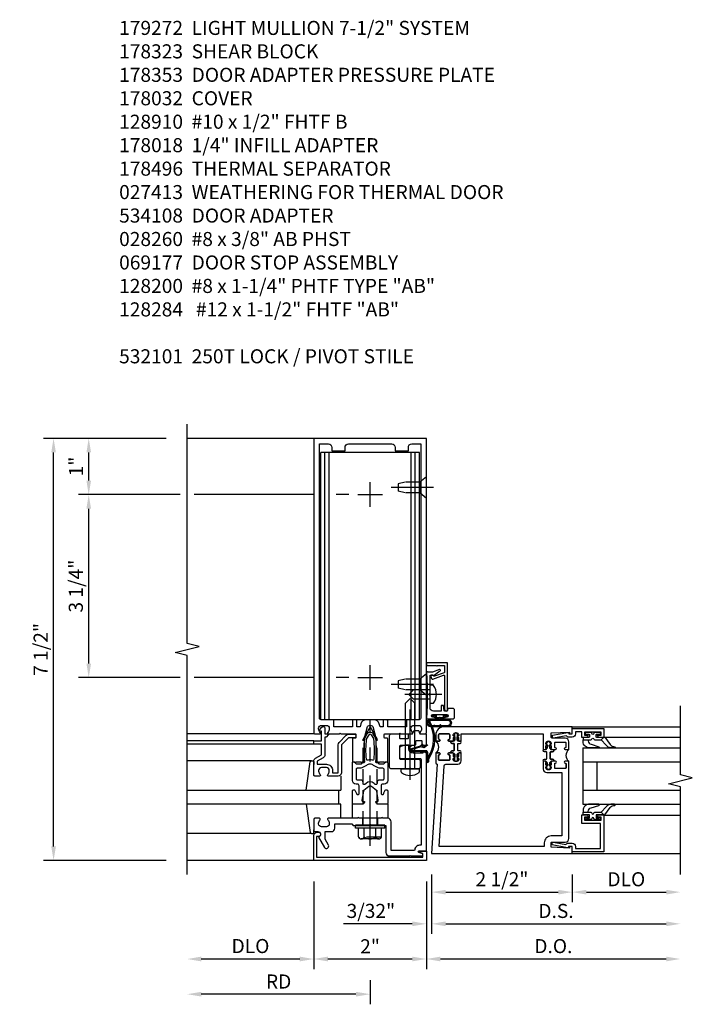
# Model space of a CAD drawing. Units: inches. Extents: x 0 to 184, y 0 to 118.
# Drawn here: x 92 to 104, y 22 to 40 of the extents above; entities that cross this region are included whole.
import ezdxf

# ---------------------------------------------------------------- set-up
doc = ezdxf.new("R2010")
doc.units = ezdxf.units.IN
doc.header["$MEASUREMENT"] = 0
doc.linetypes.add('CENTER', pattern=[2, 1.25, -0.25, 0.25, -0.25])
doc.linetypes.add('HIDDEN', pattern=[0.375, 0.25, -0.125])
doc.layers.get('0').update_dxf_attribs({"color": 4})
for name, color, linetype in [('CENTER', 1, 'CENTER'), ('DIME', 2, 'Continuous'), ('HIDDEN', 3, 'HIDDEN'), ('PARTSLIST', 3, 'Continuous')]:
    doc.layers.add(name, color=color, linetype=linetype)
doc.styles.get("Standard").update_dxf_attribs({"font": 'arial.ttf'})
doc.dimstyles.new('EXT_ON-OFF', dxfattribs={"dimscale": 2, "dimtxt": 0.125, "dimasz": 0.125, "dimexe": 0.09, "dimexo": 0.1875, "dimgap": 0.05, "dimtad": 3, "dimdec": 5, "dimzin": 3, "dimdsep": 46, "dimlunit": 5, "dimtxsty": 'Standard', "dimcen": 0, "dimse2": 1, "dimazin": 0, "dimtfac": 1, "dimtdec": 5, "dimtofl": 0, "dimtmove": 0, "dimatfit": 0, "dimfxl": 1, "dimfrac": 2, "dimtolj": 1, "dimtzin": 3, "dimarcsym": 0})
doc.dimstyles.new('EXT_ON-ON', dxfattribs={"dimscale": 2, "dimtxt": 0.125, "dimasz": 0.125, "dimexe": 0.09, "dimexo": 0.1875, "dimgap": 0.05, "dimtad": 3, "dimdec": 5, "dimzin": 3, "dimdsep": 46, "dimlunit": 5, "dimtxsty": 'Standard', "dimcen": 0, "dimazin": 0, "dimtfac": 1, "dimtdec": 5, "dimtofl": 0, "dimtmove": 0, "dimatfit": 0, "dimfxl": 1, "dimfrac": 2, "dimtolj": 1, "dimtzin": 3, "dimarcsym": 0})

# ---------------------------------------------------------------- blocks, each defined once
blk = doc.blocks.new('*D30')
at = {"layer": 'DIME', "color": 0, "lineweight": -2, "transparency": 16777216}
for p, q in [((0.094, -0.25), (0.094, -0.743)), ((2.594, -0.25), (2.594, -0.743)), ((0.344, -0.562), (2.344, -0.562))]:
    blk.add_line(p, q, dxfattribs=at)
at = {"layer": 'DIME', "color": 0, "transparency": 16777216}
for points in [[(0.344, -0.521), (0.344, -0.604), (0.094, -0.562)], [(2.344, -0.521), (2.344, -0.604), (2.594, -0.562)]]:
    blk.add_solid(points, dxfattribs=at)
at = {"layer": 'DIME', "color": 0, "transparency": 16777216, "insert": (1.344, -0.333), "char_height": 0.25, "attachment_point": 5}
blk.add_mtext('\\A1;2 1/2"', dxfattribs=at)
blk = doc.blocks.new('*D31')
at = {"layer": 'DIME', "color": 0, "lineweight": -2, "transparency": 16777216}
for p, q in [((2.594, -0.25), (2.594, -0.743)), ((2.844, -0.562), (4.264, -0.562))]:
    blk.add_line(p, q, dxfattribs=at)
at = {"layer": 'DIME', "color": 0, "transparency": 16777216}
for points in [[(2.844, -0.521), (2.844, -0.604), (2.594, -0.562)], [(4.264, -0.521), (4.264, -0.604), (4.514, -0.562)]]:
    blk.add_solid(points, dxfattribs=at)
at = {"layer": 'DIME', "color": 0, "transparency": 16777216, "insert": (3.554, -0.333), "char_height": 0.25, "attachment_point": 5}
blk.add_mtext('\\A1;DLO', dxfattribs=at)
blk = doc.blocks.new('*D32')
at = {"layer": 'DIME', "color": 0, "lineweight": -2, "transparency": 16777216}
for p, q in [((0.094, -0.25), (0.094, -1.305)), ((0.344, -1.125), (4.264, -1.125))]:
    blk.add_line(p, q, dxfattribs=at)
at = {"layer": 'DIME', "color": 0, "transparency": 16777216}
for points in [[(0.344, -1.083), (0.344, -1.167), (0.094, -1.125)], [(4.264, -1.083), (4.264, -1.167), (4.514, -1.125)]]:
    blk.add_solid(points, dxfattribs=at)
at = {"layer": 'DIME', "color": 0, "transparency": 16777216, "insert": (2.304, -0.896), "char_height": 0.25, "attachment_point": 5}
blk.add_mtext('\\A1;D.S.', dxfattribs=at)
blk = doc.blocks.new('*D33')
at = {"layer": 'DIME', "color": 0, "lineweight": -2, "transparency": 16777216}
for p, q in [((0, -0.375), (0, -1.93)), ((0.25, -1.75), (4.264, -1.75))]:
    blk.add_line(p, q, dxfattribs=at)
at = {"layer": 'DIME', "color": 0, "transparency": 16777216}
for points in [[(0.25, -1.708), (0.25, -1.792), (0, -1.75)], [(4.264, -1.708), (4.264, -1.792), (4.514, -1.75)]]:
    blk.add_solid(points, dxfattribs=at)
at = {"layer": 'DIME', "color": 0, "transparency": 16777216, "insert": (2.257, -1.521), "char_height": 0.25, "attachment_point": 5}
blk.add_mtext('\\A1;D.O.', dxfattribs=at)
blk = doc.blocks.new('*D34')
at = {"layer": 'DIME', "color": 0, "lineweight": -2, "transparency": 16777216}
for p, q in [((0.094, -0.25), (0.094, -1.305)), ((0, -0.375), (0, -1.305)), ((-0.25, -1.125), (-1.473, -1.125)), ((0.344, -1.125), (0.594, -1.125))]:
    blk.add_line(p, q, dxfattribs=at)
at = {"layer": 'DIME', "color": 0, "transparency": 16777216}
for points in [[(-0.25, -1.083), (-0.25, -1.167), (0, -1.125)], [(0.344, -1.083), (0.344, -1.167), (0.094, -1.125)]]:
    blk.add_solid(points, dxfattribs=at)
at = {"layer": 'DIME', "color": 0, "transparency": 16777216, "insert": (-0.986, -0.896), "char_height": 0.25, "attachment_point": 5}
blk.add_mtext('\\A1;3/32"', dxfattribs=at)
blk = doc.blocks.new('B200045')
blk.add_lwpolyline([(-0.091, 0, -0.414214), (-0.094, 0.002), (-0.094, 0.563), (0.057, 0.563, -0.414214), (0.062, 0.558), (0.062, 0.482, -0.414214), (0.03, 0.45), (0.023, 0.45), (0.023, 0.512), (-0.031, 0.512), (-0.031, 0.218), (0.023, 0.218), (0.023, 0.279), (0.03, 0.279, -0.414214), (0.062, 0.247), (0.062, 0.168), (-0.036, 0.168), (-0.036, 0.058), (0, 0.058, -0.414214), (0.058, 0), (0.058, -0.06, -0.247203), (0.033, -0.107), (0.068, -0.302), (0.073, -0.302, -0.414214), (0.078, -0.307), (0.078, -0.347, -0.414214), (0.073, -0.352), (0.026, -0.352), (-0.023, -0.08), (-0.023, -0.06), (0, -0.063), (0, 0), (-0.094, 0)], format="xyb", close=True)
blk = doc.blocks.new('B522019')
blk.add_lwpolyline([(0, 0), (0, 0.067), (-0.023, 0.064), (-0.023, 0.084), (0.026, 0.356), (0.073, 0.356, -0.408224), (0.078, 0.351), (0.078, 0.311, -0.414214), (0.073, 0.306), (0.068, 0.306), (0.033, 0.115, -0.245359), (0.058, 0.067), (0.058, 0, -0.414214), (0, -0.058), (-0.036, -0.058), (-0.036, -0.504), (0.406, -0.504), (0.406, -0.167), (0.562, -0.167), (0.562, -0.247, -0.41003), (0.53, -0.279), (0.522, -0.279), (0.522, -0.217), (0.468, -0.217), (0.468, -0.512), (0.522, -0.512), (0.522, -0.45), (0.53, -0.45, -0.410031), (0.562, -0.482), (0.562, -0.557, -0.414214), (0.557, -0.562), (-0.094, -0.562), (-0.094, -0.005, -0.414214), (-0.089, 0)], format="xyb", close=True)
blk = doc.blocks.new('B027557-M')
for points in [[(0.139, 0.036, -0.365977), (0.123, 0.018, 0.845154), (0.123, -0.019, -0.365977), (0.139, -0.037), (0.139, -0.147), (0.103, -0.186, -0.677425), (0.094, -0.183), (0.094, -0.068, 0.414215), (0.084, -0.058), (0.05, -0.058, 0.414213), (0.04, -0.068), (0.04, -0.11, -1.414214), (0.008, -0.121), (0.008, -0.038, -0.414214), (0.027, -0.019, 1), (0.027, 0.018, -0.414214), (0.008, 0.037), (0.008, 0.12, -1.414217), (0.04, 0.109), (0.04, 0.068, 0.414212), (0.05, 0.058), (0.084, 0.058, 0.414215), (0.094, 0.068), (0.094, 0.172), (0.139, 0.172)], [(0.155, 0.079, -0.385371), (0.217, 0.03), (0.261, -0.109, 0.840148), (0.282, -0.107), (0.282, 0.052, 0.429334), (0.168, 0.172), (0.139, 0.172), (0.139, 0.079)], [(0.093, -0.213), (0.223, -0.309, -0.229622), (0.26, -0.388, 0.744792), (0.279, -0.396, 0.106684), (0.282, -0.371), (0.282, -0.323, 0.215079), (0.234, -0.237), (0.139, -0.147), (0.091, -0.198, 0.453762)]]:
    blk.add_lwpolyline(points, format="xyb", close=True)
blk = doc.blocks.new('S522GT02')
for p, q in [((0.57, 1.943), (1.92, 1.943)), ((0.187, 1.75), (1.92, 1.75)), ((0.187, 1.75), (0.187, 0.75)), ((0.187, 1.5), (1.92, 1.5)), ((0.437, 1.5), (0.437, 1)), ((0.187, 1), (1.92, 1)), ((0.187, 0.75), (1.92, 0.75)), ((0.57, 0.556), (1.92, 0.556))]:
    blk.add_line(p, q)
for name, p, rotation in [('B200045', (0, 2), 270), ('B027557-M', (0.364, 0.468), 90), ('B522019', (0, 0), 90)]:
    blk.add_blockref(name, p, dxfattribs=dict(rotation=rotation))
at = {"extrusion": (0, 0, -1), "zscale": -1, "rotation": 270}
blk.add_blockref('B027557-M', (-0.364, 2.032), dxfattribs=at)
blk = doc.blocks.new('P532001')
blk.add_lwpolyline([(0.31575, 2.375, 0.414213562), (0.16575, 2.225), (0.16575, 2.12), (0.231125, 2.12, 1), (0.231125, 2.15125), (0.23075, 2.15125, -0.414213562), (0.21575, 2.16625), (0.21575, 2.235, -0.414213562), (0.23075, 2.25), (0.40075, 2.25, -0.414213562), (0.41575, 2.235), (0.41575, 2.16625, -0.414213562), (0.40075, 2.15125), (0.400375, 2.15125, 1), (0.400375, 2.12), (0.47175, 2.12), (0.49175, 2.14), (0.48175, 2.14), (0.48175, 2.184), (0.49175, 2.194), (0.49175, 2.2155), (0.47875, 2.2155), (0.47875, 2.237, -0.75), (0.57475, 2.237), (0.57475, 2.2155), (0.56175, 2.2155), (0.56175, 2.194), (0.57175, 2.184), (0.57175, 2.14), (0.56175, 2.14), (0.58175, 2.12), (0.61975, 2.12), (0.61975, 2.25), (2.07775, 2.25), (2.07775, 1.972), (2.11575, 1.972), (2.13575, 1.992), (2.12575, 1.992), (2.12575, 2.036), (2.13575, 2.046), (2.13575, 2.0675), (2.12275, 2.0675), (2.12275, 2.089, -0.75), (2.21875, 2.089), (2.21875, 2.0675), (2.20575, 2.0675), (2.20575, 2.046), (2.21575, 2.036), (2.21575, 1.992), (2.20575, 1.992), (2.22575, 1.972), (2.297125, 1.972, 1), (2.297125, 2.00325), (2.29675, 2.00325, -0.414213562), (2.28175, 2.01825), (2.28175, 2.087, -0.414213562), (2.29675, 2.102), (2.46675, 2.102, -0.414213562), (2.48175, 2.087), (2.48175, 2.01825, -0.414213562), (2.46675, 2.00325), (2.466375, 2.00325, 1), (2.466375, 1.972), (2.53175, 1.972), (2.53175, 2.11, 0.414213562), (2.46975, 2.172), (2.23475, 2.172, -0.414213562), (2.21975, 2.187), (2.21975, 2.266), (2.54375, 2.282125), (2.54375, 2.25), (2.59375, 2.25), (2.59375, 2.375)], format="xyb", close=True)
blk = doc.blocks.new('P532002')
blk.add_lwpolyline([(2.22, 0.437, 0.414214), (2.095, 0.312), (2.095, 0.25), (0.227, 0.25), (0.314, 1.682, -0.396433), (0.344, 1.71), (0.558, 1.71, 0.414214), (0.62, 1.772), (0.62, 1.91), (0.582, 1.91), (0.562, 1.89), (0.572, 1.89), (0.572, 1.846), (0.562, 1.836), (0.562, 1.815), (0.575, 1.815), (0.575, 1.793, -0.75), (0.479, 1.793), (0.479, 1.815), (0.492, 1.815), (0.492, 1.836), (0.482, 1.846), (0.482, 1.89), (0.492, 1.89), (0.472, 1.91), (0.4, 1.91, 1), (0.4, 1.879), (0.401, 1.879, -0.414214), (0.416, 1.864), (0.416, 1.795, -0.414214), (0.401, 1.78), (0.231, 1.78, -0.414214), (0.216, 1.795), (0.216, 1.864, -0.414214), (0.231, 1.879), (0.231, 1.879, 1), (0.231, 1.91), (0.166, 1.91), (0.166, 1.735, 0.413543), (0.191, 1.71), (0.094, 0.125), (2.594, 0.125), (2.594, 0.25), (2.544, 0.25), (2.544, 0.218), (2.22, 0.234), (2.22, 0.313, -0.414214), (2.235, 0.328), (2.47, 0.328, 0.414214), (2.532, 0.39), (2.532, 1.762), (2.466, 1.762, 1), (2.466, 1.731), (2.467, 1.731, -0.414214), (2.482, 1.716), (2.482, 1.647, -0.414214), (2.467, 1.632), (2.297, 1.632, -0.414214), (2.282, 1.647), (2.282, 1.716, -0.414214), (2.297, 1.731), (2.297, 1.731, 1), (2.297, 1.762), (2.226, 1.762), (2.206, 1.742), (2.216, 1.742), (2.216, 1.698), (2.206, 1.688), (2.206, 1.667), (2.219, 1.667), (2.219, 1.645, -0.75), (2.123, 1.645), (2.123, 1.667), (2.136, 1.667), (2.136, 1.688), (2.126, 1.698), (2.126, 1.742), (2.136, 1.742), (2.116, 1.762), (2.078, 1.762), (2.078, 1.624, 0.414214), (2.14, 1.562), (2.407, 1.562), (2.407, 0.437)], format="xyb", close=True)
blk = doc.blocks.new('CLIP AND POUR')
for points in [[(-0.151, 0.342), (-0.22, 0.342, 0.414214), (-0.235, 0.327), (-0.235, 0.157, 0.414214), (-0.22, 0.142), (-0.151, 0.142, 0.414214), (-0.136, 0.157), (-0.136, 0.157, -1), (-0.105, 0.157), (-0.105, 0.104, -1), (-0.065, 0.104), (-0.065, 0.072, 0.414214), (-0.055, 0.062), (0.055, 0.062, 0.414214), (0.065, 0.072), (0.065, 0.104, -1), (0.105, 0.104), (0.105, 0.157, -1), (0.136, 0.157), (0.136, 0.157, 0.414214), (0.151, 0.142), (0.22, 0.142, 0.414214), (0.235, 0.157), (0.235, 0.327, 0.414214), (0.22, 0.342), (0.151, 0.342, 0.414214), (0.136, 0.327), (0.136, 0.327, -1), (0.105, 0.327), (0.105, 0.392, -0.47619), (-0.105, 0.392), (-0.105, 0.327, -1), (-0.136, 0.327), (-0.136, 0.327, 0.414214)], [(-0.105, -0.042, 1), (-0.065, -0.042), (-0.065, -0.01, -0.414214), (-0.055, 0), (0.055, 0, -0.414214), (0.065, -0.01), (0.065, -0.042, 1), (0.105, -0.042), (0.105, -0.017, -0.198912), (0.108, -0.01), (0.126, 0.008, -0.198912), (0.133, 0.011), (0.181, 0.011, 0.191401), (0.2, 0.003), (0.223, 0.003, 1), (0.223, 0.059), (0.2, 0.059, 0.191401), (0.181, 0.051), (0.133, 0.051, -0.198912), (0.126, 0.054), (0.108, 0.072, -0.198912), (0.105, 0.079), (0.105, 0.104, 1), (0.065, 0.104), (0.065, 0.072, -0.414214), (0.055, 0.062), (-0.055, 0.062, -0.414214), (-0.065, 0.072), (-0.065, 0.104, 1), (-0.105, 0.104), (-0.105, 0.079, -0.198912), (-0.108, 0.072), (-0.126, 0.054, -0.198912), (-0.133, 0.051), (-0.181, 0.051, 0.191401), (-0.2, 0.059), (-0.223, 0.059, 1), (-0.223, 0.003), (-0.2, 0.003, 0.191401), (-0.181, 0.011), (-0.133, 0.011, -0.198912), (-0.126, 0.008), (-0.108, -0.01, -0.198912), (-0.105, -0.017)], [(-0.156, 0.053), (-0.155, 0.054, -0.267949), (-0.153, 0.056), (-0.143, 0.055, 1), (-0.142, 0.075), (-0.152, 0.076, 0.267949), (-0.172, 0.065), (-0.173, 0.063, 0.008727), (-0.174, 0.063), (-0.181, 0.051), (-0.158, 0.051), (-0.157, 0.053, -0.008727)], [(-0.173, -0.001), (-0.172, -0.003, 0.267949), (-0.152, -0.014), (-0.142, -0.013, 1), (-0.143, 0.007), (-0.153, 0.006, -0.267949), (-0.155, 0.008), (-0.156, 0.009, -0.008727), (-0.157, 0.009), (-0.158, 0.011), (-0.181, 0.011), (-0.174, -0.001, 0.008727)], [(0.173, 0.063), (0.172, 0.065, 0.267949), (0.152, 0.076), (0.142, 0.075, 1), (0.143, 0.055), (0.153, 0.056, -0.267949), (0.155, 0.054), (0.156, 0.053, -0.008727), (0.157, 0.053), (0.158, 0.051), (0.181, 0.051), (0.174, 0.063, 0.008727)], [(0.156, 0.009), (0.155, 0.008, -0.267949), (0.153, 0.006), (0.143, 0.007, 1), (0.142, -0.013), (0.152, -0.014, 0.267949), (0.172, -0.003), (0.173, -0.001, 0.008727), (0.174, -0.001), (0.181, 0.011), (0.158, 0.011), (0.157, 0.009, -0.008727)]]:
    blk.add_lwpolyline(points, format="xyb", close=True)
blk = doc.blocks.new('B532101')
for name in ['P532001', 'P532002']:
    blk.add_blockref(name, (0, 0))
at = {"rotation": 90}
blk.add_blockref('CLIP AND POUR', (0.55775, 2.015), dxfattribs=at)
at = {"xscale": -1, "rotation": 270}
blk.add_blockref('CLIP AND POUR', (2.13975, 1.867), dxfattribs=at)
blk = doc.blocks.new('*D1973')
at = {"layer": 'DIME', "color": 0, "lineweight": -2, "transparency": 16777216}
for p, q in [((97.354, 24.239), (97.354, 22.684)), ((97.104, 22.864), (95.354, 22.864))]:
    blk.add_line(p, q, dxfattribs=at)
at = {"layer": 'DIME', "color": 0, "transparency": 16777216}
for points in [[(95.354, 22.906), (95.354, 22.822), (95.104, 22.864)], [(97.104, 22.906), (97.104, 22.822), (97.354, 22.864)]]:
    blk.add_solid(points, dxfattribs=at)
at = {"layer": 'DIME', "color": 0, "transparency": 16777216, "insert": (96.229, 23.094), "char_height": 0.25, "attachment_point": 5}
blk.add_mtext('\\A1;DLO', dxfattribs=at)
blk = doc.blocks.new('*D1974')
at = {"layer": 'DIME', "color": 0, "lineweight": -2, "transparency": 16777216}
for p, q in [((97.354, 24.239), (97.354, 22.684)), ((99.354, 24.239), (99.354, 22.684)), ((99.104, 22.864), (97.604, 22.864))]:
    blk.add_line(p, q, dxfattribs=at)
at = {"layer": 'DIME', "color": 0, "transparency": 16777216}
for points in [[(97.604, 22.906), (97.604, 22.822), (97.354, 22.864)], [(99.104, 22.906), (99.104, 22.822), (99.354, 22.864)]]:
    blk.add_solid(points, dxfattribs=at)
at = {"layer": 'DIME', "color": 0, "transparency": 16777216, "insert": (98.354, 23.09), "char_height": 0.25, "attachment_point": 5}
blk.add_mtext('\\A1;2"', dxfattribs=at)
blk = doc.blocks.new('B178032')
blk.add_lwpolyline([(-1.17, -0.496, -1), (-1.17, -0.576), (-1.2, -0.576), (-1.2, -0.94), (0.69, -0.94), (0.69, -0.877), (0.65, -0.866, -0.339454), (0.635, -0.847), (0.635, -0.837), (0.75, -0.837), (0.75, -1), (-1.25, -1), (-1.25, -0.556, -0.414214), (-1.19, -0.496)], format="xyb", close=True)
blk = doc.blocks.new('B128910')
for p, q in [((0, 0.192), (0.116, 0.095)), ((0, 0.192), (0, -0.192)), ((0.116, 0.095), (0.375, 0.095)), ((0.116, 0.095), (0.116, -0.095)), ((0.375, 0.095), (0.5, 0.065)), ((0.5, -0.065), (0.5, 0.065)), ((0, -0.192), (0.116, -0.095)), ((0.116, -0.095), (0.375, -0.095)), ((0.375, -0.095), (0.5, -0.065))]:
    blk.add_line(p, q)
at = {"layer": 'CENTER'}
blk.add_line((-0.125, 0), (0.625, 0), dxfattribs=at)
blk = doc.blocks.new('*D1977')
at = {"layer": 'DIME', "color": 0, "lineweight": -2, "transparency": 16777216}
for p, q in [((94.979, 31.114), (93.174, 31.114)), ((97.352, 31.114), (95.229, 31.114)), ((97.979, 31.114), (97.749, 31.114)), ((93.354, 28.114), (93.354, 30.864)), ((94.979, 27.864), (93.174, 27.864)), ((97.352, 27.864), (95.229, 27.864)), ((97.979, 27.864), (97.749, 27.864))]:
    blk.add_line(p, q, dxfattribs=at)
at = {"layer": 'DIME', "color": 0, "transparency": 16777216}
for points in [[(93.313, 30.864), (93.396, 30.864), (93.354, 31.114)], [(93.313, 28.114), (93.396, 28.114), (93.354, 27.864)]]:
    blk.add_solid(points, dxfattribs=at)
at = {"layer": 'DIME', "color": 0, "transparency": 16777216, "insert": (93.125, 29.489), "char_height": 0.25, "attachment_point": 5, "rotation": 90}
blk.add_mtext('\\A1;3 1/4"', dxfattribs=at)
blk = doc.blocks.new('*D1978')
at = {"layer": 'DIME', "color": 0, "lineweight": -2, "transparency": 16777216}
for p, q in [((94.729, 32.114), (93.174, 32.114)), ((93.354, 31.364), (93.354, 31.864)), ((94.979, 31.114), (93.174, 31.114)), ((97.352, 31.114), (95.229, 31.114)), ((97.979, 31.114), (97.749, 31.114))]:
    blk.add_line(p, q, dxfattribs=at)
at = {"layer": 'DIME', "color": 0, "transparency": 16777216}
for points in [[(93.313, 31.864), (93.396, 31.864), (93.354, 32.114)], [(93.313, 31.364), (93.396, 31.364), (93.354, 31.114)]]:
    blk.add_solid(points, dxfattribs=at)
at = {"layer": 'DIME', "color": 0, "transparency": 16777216, "insert": (93.129, 31.614), "char_height": 0.25, "attachment_point": 5, "rotation": 90}
blk.add_mtext('\\A1;1"', dxfattribs=at)
blk = doc.blocks.new('*D1975')
at = {"layer": 'DIME', "color": 0, "lineweight": -2, "transparency": 16777216}
for p, q in [((94.729, 32.114), (92.549, 32.114)), ((92.729, 24.864), (92.729, 31.864)), ((94.729, 24.614), (92.549, 24.614))]:
    blk.add_line(p, q, dxfattribs=at)
at = {"layer": 'DIME', "color": 0, "transparency": 16777216}
for points in [[(92.688, 31.864), (92.771, 31.864), (92.729, 32.114)], [(92.688, 24.864), (92.771, 24.864), (92.729, 24.614)]]:
    blk.add_solid(points, dxfattribs=at)
at = {"layer": 'DIME', "color": 0, "transparency": 16777216, "insert": (92.5, 28.364), "char_height": 0.25, "attachment_point": 5, "rotation": 90}
blk.add_mtext('\\A1;7 1/2"', dxfattribs=at)
blk = doc.blocks.new('B178323-T')
for p, q in [((0.878, 6.25), (-0.878, 6.25)), ((-0.878, 1.5), (-0.878, 6.25)), ((-0.803, 1.5), (-0.803, 6.25)), ((-0.73, 1.5), (-0.73, 6.25)), ((0.73, 1.5), (0.73, 6.25)), ((0.803, 1.5), (0.803, 6.25)), ((0.878, 1.5), (0.878, 6.25)), ((0.878, 1.5), (-0.878, 1.5))]:
    blk.add_line(p, q)
blk = doc.blocks.new('B162310-M')
for p, q in [((-0.313, -0.25), (-0.313, 0)), ((0.313, 0), (0.313, -0.25))]:
    blk.add_line(p, q)
blk = doc.blocks.new('*D1976')
at = {"layer": 'DIME', "color": 0, "lineweight": -2, "transparency": 16777216}
for p, q in [((98.354, 22.489), (98.354, 22.059)), ((98.104, 22.239), (95.354, 22.239))]:
    blk.add_line(p, q, dxfattribs=at)
at = {"layer": 'DIME', "color": 0, "transparency": 16777216}
for points in [[(95.354, 22.281), (95.354, 22.197), (95.104, 22.239)], [(98.104, 22.281), (98.104, 22.197), (98.354, 22.239)]]:
    blk.add_solid(points, dxfattribs=at)
at = {"layer": 'DIME', "color": 0, "transparency": 16777216, "insert": (96.729, 22.464), "char_height": 0.25, "attachment_point": 5}
blk.add_mtext('\\A1;RD', dxfattribs=at)
blk = doc.blocks.new('B178061')
blk.add_lwpolyline([(3.953, 5.965), (3.446, 5.965, 0.414214), (3.384, 5.903), (3.384, 5.815), (3.369, 5.8), (3.384, 5.785), (3.384, 5.395), (3.369, 5.38), (3.384, 5.365), (3.384, 4.848, 0.666982), (3.409, 4.837, -0.198052), (3.473, 4.864), (3.484, 4.864, -0.414214), (3.534, 4.814), (3.534, 4.726, -0.414214), (3.484, 4.676), (3.473, 4.676, -0.198052), (3.409, 4.702, 0.666982), (3.384, 4.691), (3.384, 4.61, 0.414214), (3.404, 4.59), (3.59, 4.59, 0.414214), (3.62, 4.62), (3.62, 4.66, -0.84986), (3.717, 4.675), (3.9, 4.781, 1), (3.86, 4.85), (3.755, 4.79), (3.62, 4.79), (3.62, 4.904, 0.414214), (3.56, 4.964), (3.484, 4.964), (3.484, 5.265), (3.509, 5.29), (3.509, 5.575), (3.494, 5.59), (3.509, 5.605), (3.509, 5.871), (3.991, 5.871, 0.414214), (4.053, 5.933), (4.053, 6.294), (4.043, 6.304), (4.053, 6.314), (4.053, 6.529), (4.013, 6.529), (3.994, 6.459, -0.876976), (3.963, 6.463), (3.963, 6.59), (2.228, 6.59), (2.197, 6.529), (2.228, 6.529), (2.228, 6.354, -0.403625), (2.151, 6.278), (2.083, 6.278), (2.083, 6.278), (2.083, 6.21), (2.107, 6.134, 0.329189), (2.135, 6.113), (2.292, 6.113, 0.414214), (2.322, 6.143), (2.322, 6.481, -0.414214), (2.337, 6.496), (3.863, 6.496), (3.863, 6.471, 0.414214), (3.953, 6.381)], format="xyb", close=True)
blk = doc.blocks.new('B178062')
blk.add_blockref('B178061', (0, 0))
blk = doc.blocks.new('B178353')
at = {"layer": 'HIDDEN'}
for p, q in [((0.891, 0.276), (1.016, 0.276)), ((0.891, 0.01), (1.016, 0.01))]:
    blk.add_line(p, q, dxfattribs=at)
blk.add_blockref('B178062', (-2.492, -5.447))
blk = doc.blocks.new('B178496')
blk.add_lwpolyline([(9.704, 8.772), (10.026, 8.772, 0.414214), (10.056, 8.802), (10.056, 9.366, 0.414214), (10.026, 9.396), (9.896, 9.396, 0.414214), (9.881, 9.381), (9.881, 9.326, -0.414214), (9.866, 9.311), (9.763, 9.311), (9.737, 9.311, -0.414214), (9.722, 9.326), (9.722, 9.366), (9.722, 9.381, 0.414214), (9.707, 9.396), (9.657, 9.396, -0.315299), (9.643, 9.406), (9.628, 9.448, 0.315299), (9.614, 9.458), (9.554, 9.458, 0.315299), (9.54, 9.448), (9.524, 9.406, -0.315299), (9.51, 9.396), (9.419, 9.396, 0.414214), (9.404, 9.381), (9.404, 9.186), (9.45, 9.186, 0.414214), (9.475, 9.211), (9.475, 9.237), (9.475, 9.256, -0.414214), (9.49, 9.271), (9.556, 9.271), (9.582, 9.271, -0.414214), (9.597, 9.256), (9.597, 9.237), (9.597, 9.211, 0.414214), (9.622, 9.186), (9.671, 9.186, 1), (9.711, 9.186), (9.866, 9.186, -0.414214), (9.881, 9.171), (9.881, 8.962, -0.414214), (9.866, 8.947), (9.546, 8.947, 0.414214), (9.516, 8.917), (9.516, 8.802, 0.414214), (9.546, 8.772), (9.674, 8.772), (9.689, 8.787)], format="xyb", close=True)
blk = doc.blocks.new('B128200')
for p, q in [((-0.05, 0.161), (0, 0.161)), ((0, 0.161), (0, -0.161)), ((0, 0.083), (1.167, 0.083)), ((1.25, 0), (1.167, 0.083)), ((-0.05, -0.161), (0, -0.161)), ((0, -0.083), (1.167, -0.083)), ((1.25, 0), (1.167, -0.083))]:
    blk.add_line(p, q)
for centre, radius, start, end in [((0.139, 0), 0.254, 142.3746, 217.6254), ((-0.05, 0.146), 0.015, 89.9999, 142.3747), ((-0.05, -0.146), 0.015, 217.6257, 270)]:
    blk.add_arc(centre, radius, start, end)
at = {"layer": 'CENTER'}
blk.add_line((-0.192, 0), (1.336, 0), dxfattribs=at)
blk = doc.blocks.new('B060315')
blk.add_lwpolyline([(0.128, 2.723, 0.814698), (0.08, 2.713), (0.094, 2.674, 0.414214), (0.113, 2.665), (0.305, 2.735, -0.520567), (0.325, 2.721), (0.325, 2.333), (0.325, 2.118, 1), (0.375, 2.118), (0.375, 2.955), (0, 2.955), (0.003, 2.905), (0.174, 2.905), (0.177, 2.905), (0.187, 2.895), (0.197, 2.905), (0.325, 2.905), (0.325, 2.79, -0.315299), (0.315, 2.776), (0.147, 2.715, -0.397334)], format="xyb", close=True)
blk = doc.blocks.new('B027078M')
for points in [[(0.133, -0.219), (-0.115, -0.219, -0.256917), (-0.212, -0.198, -0.599693), (-0.165, -0.08), (0.133, -0.08, -1.023889)], [(0.01, -0.184, 0.414214), (0.005, -0.184), (-0.006, -0.199), (-0.091, -0.198, 0.037576), (-0.155, -0.203, -0.933909), (-0.165, -0.1), (0.134, -0.1, -1.023738), (0.133, -0.199), (0.022, -0.199)]]:
    blk.add_lwpolyline(points, format="xyb", close=True)
blk.add_lwpolyline([(-0.067, -0.08), (0.068, -0.08, 0.414214), (0.078, -0.07), (0.078, -0.026), (0.128, -0.026, 0.412786), (0.135, -0.019), (0.135, -0.013, 0.413204), (0.128, -0.006), (0.068, -0.006, 0.414214), (0.058, -0.016), (0.058, -0.06), (0.009, -0.06, 1), (-0.009, -0.06), (-0.057, -0.06), (-0.057, -0.016, 0.414214), (-0.067, -0.006), (-0.128, -0.006, 0.414214), (-0.135, -0.013), (-0.135, -0.019, 0.414214), (-0.128, -0.026), (-0.077, -0.026), (-0.077, -0.07, 0.415987), (-0.067, -0.08)], format="xyb")
blk = doc.blocks.new('B069176M2')
blk.add_lwpolyline([(0.133, 2.514, 1), (0.133, 2.548), (0.115, 2.548, -1), (0.115, 2.594), (0.365, 2.594, -1), (0.365, 2.548), (0.347, 2.548, 1), (0.347, 2.514), (0.469, 2.514, 0.414214), (0.5, 2.545), (0.5, 2.671, 0.414214), (0.469, 2.702), (0.38, 2.702), (0.373, 2.664, -0.36397), (0.359, 2.652), (0.329, 2.652, -0.388879), (0.314, 2.666), (0.306, 2.752), (0.265, 2.752), (0.265, 2.652), (0.127, 2.652, -0.414214), (0.065, 2.714), (0.065, 2.929, -0.438529), (0.065, 2.975), (0.065, 3.292), (0.141, 3.292, -0.059164), (0.242, 3.365, 0.853548), (0.232, 3.393), (0.108, 3.348), (0.03, 3.348), (0.02, 3.358), (0.01, 3.348), (0, 3.348), (0.013, 3.1), (0.013, 2.762), (0, 2.514)], format="xyb", close=True)
blk.add_blockref('B027078M', (0.24, 2.594))
blk = doc.blocks.new('B028260')
for p, q in [((-0.05, 0.161), (0, 0.161)), ((0, 0.161), (0, -0.161)), ((0, 0.083), (0.292, 0.083)), ((0.375, 0), (0.292, 0.083)), ((-0.05, -0.161), (0, -0.161)), ((0, -0.083), (0.292, -0.083)), ((0.375, 0), (0.292, -0.083))]:
    blk.add_line(p, q)
for centre, radius, start, end in [((0.139, 0), 0.254, 142.3746, 217.6254), ((-0.05, 0.146), 0.015, 89.9999, 142.3747), ((-0.05, -0.146), 0.015, 217.6257, 270)]:
    blk.add_arc(centre, radius, start, end)
at = {"layer": 'CENTER'}
blk.add_line((-0.212, 0), (0.449, 0), dxfattribs=at)
blk = doc.blocks.new('B027413')
blk.add_lwpolyline([(0.08, -0.239), (0.068, -0.252), (0.046, -0.232), (0.037, -0.271), (0.077, -0.326), (0.063, -0.336), (0.018, -0.274), (0.033, -0.214), (-0.017, -0.042, 0.867595), (-0.029, -0.044), (-0.029, -0.303, -0.414214), (-0.057, -0.331), (-0.228, -0.331, 0.414214), (-0.229, -0.332), (-0.229, -0.335, 0.466308), (-0.228, -0.336), (-0.204, -0.332, -0.17321), (-0.151, -0.345, 0.293058), (0.477, -0.357), (0.507, -0.365, -1), (0.502, -0.383), (0.477, -0.376, -0.290607), (-0.172, -0.355, 0.175336), (-0.203, -0.349), (-0.22, -0.352, -0.466308), (-0.247, -0.33), (-0.247, -0.328, -0.414214), (-0.232, -0.313), (-0.057, -0.313, 0.414214), (-0.047, -0.303), (-0.047, -0.233), (-0.078, -0.233), (-0.078, -0.215), (-0.047, -0.215), (-0.047, -0.095), (-0.078, -0.095), (-0.078, -0.077), (-0.057, -0.077, 0.414214), (-0.047, -0.067), (-0.047, -0.044, -0.865912), (0, -0.037), (0.051, -0.211)], format="xyb", close=True)
blk = doc.blocks.new('B027850-M')
blk.add_line((-0.3, 0.15), (-0.3, 0.4))
blk.add_lwpolyline([(0.314, 0.4), (0.242, -0.103, -0.373552), (0.223, -0.12), (0.2, -0.12, -0.414214), (0.18, -0.1), (0.18, -0.056)], format="xyb")
blk = doc.blocks.new('B178018')
blk.add_lwpolyline([(1, 1.105, 0.414214), (0.98, 1.125), (0.863, 1.125), (0.863, 1.3), (0.883, 1.3, 0.641869), (0.894, 1.325), (0.856, 1.37, 0.695143), (0.803, 1.35), (0.803, 1.25), (0.742, 1.25, 0.668179), (0.737, 1.237), (0.782, 1.192, 0.198912), (0.787, 1.19), (0.803, 1.19), (0.803, 0.878, 0.267949), (0.833, 0.826), (0.94, 0.764), (0.94, 0.71), (0.776, 0.71, 0.414214), (0.666, 0.6), (0.666, 0.56), (0.568, 0.56), (0.568, 1.057, 0.198912), (0.55, 1.099), (0.425, 1.224, 0.198912), (0.383, 1.242), (0.273, 1.242, 0.414214), (0.253, 1.222), (0.253, 1.202, 0.414214), (0.273, 1.182), (0.383, 1.182), (0.508, 1.057), (0.508, 0.56, 0.414214), (0.568, 0.5), (0.742, 0.5, 0.669376), (0.753, 0.526, -0.199773), (0.726, 0.589), (0.726, 0.6, -0.414214), (0.776, 0.65), (0.864, 0.65, -0.414214), (0.914, 0.6), (0.914, 0.589, -0.199773), (0.887, 0.526, 0.669376), (0.898, 0.5), (0.98, 0.5, 0.414214), (1, 0.52), (1, 0.764, 0.267949), (0.97, 0.816), (0.863, 0.878), (0.863, 1.065), (0.98, 1.065, 0.414214), (1, 1.085)], format="xyb", close=True)
blk = doc.blocks.new('B171300')
for points in [[(0.75, 0.285, -0.198912), (0.747, 0.277), (0.721, 0.251, 0.198912), (0.715, 0.237), (0.715, 0.163, 0.198912), (0.721, 0.149), (0.741, 0.129, -0.198912), (0.744, 0.121), (0.744, 0.106, 0.453546), (0.757, 0.094, -0.066292), (1.173, 0.094), (1.251, 0.05, -0.57735), (1.251, -0.05), (1.173, -0.094, -0.066292), (0.757, -0.094, 0.453546), (0.744, -0.106), (0.744, -0.121, -0.198912), (0.741, -0.129), (0.721, -0.149, 0.198912), (0.715, -0.163), (0.715, -0.237, 0.198912), (0.721, -0.251), (0.747, -0.277, -0.198912), (0.75, -0.285), (0.75, -0.301, -0.414214), (0.738, -0.313), (0.42, -0.313, -0.414214), (0.357, -0.25), (0.357, -0.226, 0.414214), (0.326, -0.195), (0.19, -0.195, 0.414214), (0.17, -0.215), (0.17, -0.223, 0.414214), (0.19, -0.243), (0.193, -0.243, -0.131652), (0.203, -0.246), (0.247, -0.271, -0.267949), (0.257, -0.288), (0.257, -0.293, -0.414214), (0.237, -0.313), (0.012, -0.313, -0.414214), (0, -0.301), (0, -0.133, -0.267949), (0.01, -0.116), (0.038, -0.1, -0.57735), (0.05, -0.106), (0.05, -0.127, 0.466308), (0.073, -0.146), (0.232, -0.118, 0.176327), (0.243, -0.112), (0.316, -0.025, 0.36397), (0.316, 0.025), (0.243, 0.112, 0.176327), (0.232, 0.118), (0.073, 0.146, 0.466308), (0.05, 0.127), (0.05, 0.106, -0.57735), (0.038, 0.1), (0.01, 0.116, -0.267949), (0, 0.133), (0, 0.301, -0.414214), (0.012, 0.313), (0.237, 0.313, -0.414214), (0.257, 0.293), (0.257, 0.288, -0.267949), (0.247, 0.271), (0.203, 0.246, -0.131652), (0.193, 0.243), (0.19, 0.243, 0.414214), (0.17, 0.223), (0.17, 0.215, 0.414214), (0.19, 0.195), (0.326, 0.195, 0.414214), (0.357, 0.226), (0.357, 0.25, -0.414214), (0.42, 0.313), (0.738, 0.313, -0.414214), (0.75, 0.301)], [(0.624, 0.242, -0.414214), (0.644, 0.222), (0.644, 0.173, 0.109518), (0.652, 0.14), (0.679, 0.08, 0.092094), (0.696, 0.057, -0.424958), (0.696, -0.057, 0.092094), (0.679, -0.08), (0.652, -0.14, 0.109518), (0.644, -0.173), (0.644, -0.222, -0.414214), (0.624, -0.242), (0.448, -0.242, -0.414214), (0.428, -0.222), (0.428, -0.164, 0.414214), (0.388, -0.124), (0.367, -0.124, -0.63707), (0.352, -0.092), (0.37, -0.071, 0.36397), (0.37, 0.071), (0.352, 0.092, -0.63707), (0.367, 0.124), (0.388, 0.124, 0.414214), (0.428, 0.164), (0.428, 0.222, -0.414214), (0.448, 0.242)], [(0.799, 0.064, -0.058411), (1.158, 0.061, -0.099915), (1.165, 0.058), (1.233, 0.019, -0.57735), (1.233, -0.019), (1.165, -0.058, -0.099915), (1.158, -0.061, -0.058411), (0.799, -0.064, -0.506706), (0.783, -0.036, 0.20965), (0.783, 0.036, -0.506706)]]:
    blk.add_lwpolyline(points, format="xyb", close=True)
blk = doc.blocks.new('B178072')
for points in [[(-0.415, 0.5), (-0.263, 0.5, -0.414214), (-0.253, 0.49), (-0.253, 0.434, -0.414214), (-0.263, 0.424), (-0.303, 0.424, 0.414214), (-0.313, 0.414), (-0.313, 0), (-0.273, 0), (-0.258, -0.015), (-0.243, 0), (-0.17, 0), (-0.155, -0.015), (-0.14, 0), (-0.1, 0), (-0.1, 0.43), (-0.047, 0.628, -0.339454), (-0.018, 0.65), (0.018, 0.65, -0.339454), (0.047, 0.628), (0.1, 0.43), (0.1, 0), (0.14, 0), (0.155, -0.015), (0.17, 0), (0.243, 0), (0.258, -0.015), (0.273, 0), (0.313, 0), (0.313, 0.414, 0.414214), (0.303, 0.424), (0.263, 0.424, -0.414214), (0.253, 0.434), (0.253, 0.49, -0.414214), (0.263, 0.5), (0.403, 0.5), (0.516, 0.5), (0.531, 0.515), (0.546, 0.5), (0.742, 0.5, 0.669376), (0.753, 0.526, -0.199773), (0.726, 0.589), (0.726, 0.6, -0.414214), (0.776, 0.65), (0.864, 0.65, -0.414214), (0.914, 0.6), (0.914, 0.589, -0.199773), (0.887, 0.526, 0.669376), (0.898, 0.5), (0.98, 0.5, 0.414214), (1, 0.52), (1, 5.75), (-1, 5.75), (-1, 0.52, 0.414214), (-0.98, 0.5), (-0.898, 0.5, 0.669376), (-0.887, 0.526, -0.199773), (-0.914, 0.589), (-0.914, 0.6, -0.414214), (-0.864, 0.65), (-0.776, 0.65, -0.414214), (-0.726, 0.6), (-0.726, 0.589, -0.199773), (-0.753, 0.526, 0.669376), (-0.742, 0.5), (-0.546, 0.5), (-0.531, 0.515), (-0.516, 0.5)], [(-0.164, 0.676), (-0.177, 0.625), (-0.233, 0.625), (-0.233, 0.73, 0.414214), (-0.253, 0.75), (-0.293, 0.75, 0.414214), (-0.313, 0.73), (-0.313, 0.625), (-0.415, 0.625), (-0.645, 0.625), (-0.645, 0.73, 0.414214), (-0.665, 0.75), (-0.87, 0.75, -0.414214), (-0.9, 0.78), (-0.9, 5.65), (-0.74, 5.65, -0.414214), (-0.68, 5.59), (-0.68, 5.53), (-0.445, 5.53), (-0.445, 5.59, -0.414214), (-0.385, 5.65), (0.385, 5.65, -0.414214), (0.445, 5.59), (0.445, 5.53), (0.68, 5.53), (0.68, 5.59, -0.414214), (0.74, 5.65), (0.9, 5.65), (0.9, 0.78, -0.414214), (0.87, 0.75), (0.665, 0.75, 0.414214), (0.645, 0.73), (0.645, 0.625), (0.403, 0.625), (0.313, 0.625), (0.313, 0.73, 0.414214), (0.293, 0.75), (0.253, 0.75, 0.414214), (0.233, 0.73), (0.233, 0.625), (0.177, 0.625), (0.164, 0.676, 0.339454), (0.067, 0.75), (-0.067, 0.75, 0.339454)]]:
    blk.add_lwpolyline(points, format="xyb", close=True)
blk = doc.blocks.new('B179272')
blk.add_blockref('B178072', (0, 0.75))
at = {"rotation": 90}
blk.add_blockref('B171300', (0, 0), dxfattribs=at)
blk = doc.blocks.new('B128960')
for p, q in [((-0.205, 0.206), (-0.05, 0.206)), ((-0.05, -0.26), (-0.05, 0.26)), ((-0.05, 0.26), (0, 0.26)), ((0, -0.26), (0, 0.26)), ((-0.24, -0.153), (-0.24, 0.156)), ((-0.205, 0.105), (-0.05, 0.105)), ((-0.205, -0.101), (-0.05, -0.101)), ((-0.205, -0.203), (-0.05, -0.203)), ((-0.05, -0.26), (0, -0.26))]:
    blk.add_line(p, q)
for centre, radius, start, end in [((-0.186, 0.155), 0.0543, 110.9107, 249.0893), ((-0.071, 0.002), 0.169, 142.5556, 217.4444), ((-0.186, -0.152), 0.0543, 110.9107, 249.0893)]:
    blk.add_arc(centre, radius, start, end)
at = {"layer": 'CENTER'}
blk.add_line((-0.365, 0), (1.875, 0), dxfattribs=at)
at = {"layer": 'HIDDEN'}
for p, q in [((-0.228, 0.19), (-0.209, 0.19)), ((-0.209, -0.187), (-0.209, 0.19)), ((0, 0.125), (1.533, 0.125)), ((1.75, 0), (1.533, 0.125)), ((1.75, 0), (1.533, -0.125)), ((0, -0.125), (1.533, -0.125)), ((-0.228, -0.187), (-0.209, -0.187))]:
    blk.add_line(p, q, dxfattribs=at)
blk = doc.blocks.new('S532VS01KCADS')
for p, q in [((2.59375, 2.375), (4.514184, 2.375)), ((2.59375, 0.125), (4.514097, 0.125))]:
    blk.add_line(p, q)
blk.add_lwpolyline([(4.514249, -0.25), (4.514249, 1.308134), (4.301837, 1.361055), (4.726662, 1.466975), (4.514249, 1.519896), (4.514249, 2.75)])
for name, p in [('B532101', (0, 0)), ('S522GT02', (2.59375, 0.25))]:
    blk.add_blockref(name, p)
at = {"layer": 'DIME'}
for base, p2, picture, middle in [((0, -1.125), (0, 0), '*D34', (-0.98634, -0.895651)), ((2.59375, -0.5625), (2.59375, 0.125), '*D30', (1.34375, -0.333237))]:
    dim = blk.add_linear_dim(base=base, p1=(0.09375, 0.125), p2=p2, dimstyle='EXT_ON-ON', override={"dimpost": '"'}, dxfattribs=at)
    dim.commit()
    dim.dimension.update_dxf_attribs({"geometry": picture, "text_midpoint": middle})
for base, p1, text, picture, middle in [((4.514249, -1.75), (0, 0), 'D.O.', '*D33', (2.257125, -1.520651)), ((4.514249, -1.125), (0.09375, 0.125), 'D.S.', '*D32', (2.304, -0.895737)), ((4.514249, -0.5625), (2.59375, 0.125), 'DLO', '*D31', (3.554, -0.333151))]:
    dim = blk.add_linear_dim(base=base, p1=p1, p2=(4.514249, -0.25), text=text, dimstyle='EXT_ON-OFF', override={"dimpost": '"'}, dxfattribs=at)
    dim.commit()
    dim.dimension.update_dxf_attribs({"geometry": picture, "text_midpoint": middle})

msp = doc.modelspace()

# ---------------------------------------------------------------- linework, layer by layer
for p, q in [((97.354233, 32.114157), (95.104233, 32.114157)), ((97.354233, 26.864157), (95.104233, 26.864157)), ((97.354233, 26.739157), (95.104233, 26.739157)), ((97.354233, 26.679157), (95.104233, 26.679157)), ((97.311599, 26.384157), (95.104233, 26.384157)), ((95.104233, 25.864157), (97.834233, 25.864157)), ((97.791733, 25.864157), (97.791733, 25.614157)), ((97.834233, 25.614157), (95.104233, 25.614157)), ((97.311599, 25.094157), (95.104233, 25.094157)), ((97.354233, 24.614157), (95.104233, 24.614157))]:
    msp.add_line(p, q)
msp.add_lwpolyline([(95.104233, 24.364157), (95.104233, 28.258276), (94.891981, 28.311196), (95.316806, 28.417117), (95.104554, 28.470037), (95.104233, 32.364157)])
at = {"layer": 'CENTER'}
for p, q in [((98.354233, 30.895157), (98.354233, 31.333157)), ((98.135233, 31.114157), (98.573233, 31.114157)), ((98.354233, 27.645157), (98.354233, 28.083157)), ((98.135233, 27.864157), (98.573233, 27.864157))]:
    msp.add_line(p, q, dxfattribs=at)

# ---------------------------------------------------------------- block references
for name, p in [('B179272', (98.354233, 25.614157)), ('B178323-T', (98.354233, 25.614157)), ('B060315', (99.354233, 25.173157)), ('B069176M2', (99.354233, 24.614157)), ('B162310-M', (98.354233, 25.614157)), ('B178032', (98.604233, 25.614157))]:
    msp.add_blockref(name, p)
for name, p, rotation in [('B028260', (99.419233, 27.566157), 180), ('B128200', (99.068604, 26.240399), 90), ('B128960', (98.354233, 25.239157), 90), ('B027413', (99.041233, 26.598157), 90), ('B178353', (98.211208, 26.255608), 269.9999999999999), ('B027850-M', (97.534233, 26.264157), 180)]:
    msp.add_blockref(name, p, dxfattribs=dict(rotation=rotation))
at = {"ltscale": 0.25}
msp.add_blockref('S532VS01KCADS', (99.354233, 24.614157), dxfattribs=at)
at = {"xscale": -1}
for name, p in [('B178018', (98.354233, 25.614157)), ('B178496', (108.757827, 17.468377)), ('B027850-M', (97.534233, 25.214157))]:
    msp.add_blockref(name, p, dxfattribs=at)
at = {"layer": 'HIDDEN', "rotation": 180}
for p in [(99.354233, 31.239157), (99.354233, 27.739157)]:
    msp.add_blockref('B128910', p, dxfattribs=at)

# ---------------------------------------------------------------- texts
at = {"layer": 'PARTSLIST', "ltscale": 0.25, "insert": (93.894319, 39.53156), "char_height": 0.25, "width": 10, "attachment_point": 1}
msp.add_mtext('179272  LIGHT MULLION 7-1/2" SYSTEM\\P178323  SHEAR BLOCK\\P178353  DOOR ADAPTER PRESSURE PLATE\\P178032  COVER\\P128910  #10 x 1/2" FHTF B\\P{\\A1;178018  1/4" INFILL ADAPTER}\\P178496  THERMAL SEPARATOR\\P027413  WEATHERING FOR THERMAL DOOR\\P534108  DOOR ADAPTER\\P028260  #8 x 3/8" AB PHST\\P069177  DOOR STOP ASSEMBLY\\P128200  #8 x 1-1/4" PHTF TYPE "AB"\\P128284   #12 x 1-1/2" FHTF "AB"\\P\\P532101  250T LOCK / PIVOT STILE', dxfattribs=at)

# ---------------------------------------------------------------- dimensions: what is measured, and where the dimension line sits
at = {"layer": 'DIME'}
for base, p1, p2, angle, picture, middle in [((92.729233, 32.114157), (95.104233, 24.614157), (95.104233, 32.114157), 90, '*D1975', (92.49997, 28.364157)), ((93.354233, 32.114157), (98.354233, 31.114157), (95.104233, 32.114157), 90, '*D1978', (93.128722, 31.614157)), ((93.354233, 31.114157), (98.354233, 27.864157), (98.354233, 31.114157), 90, '*D1977', (93.124885, 29.489157)), ((97.354233, 22.864157), (99.354233, 24.614157), (97.354233, 24.614157), 180, '*D1974', (98.354233, 23.089668))]:
    dim = msp.add_linear_dim(base=base, p1=p1, p2=p2, angle=angle, dimstyle='EXT_ON-ON', override={"dimpost": '"'}, dxfattribs=at)
    dim.commit()
    dim.dimension.update_dxf_attribs({"geometry": picture, "text_midpoint": middle})
dim = msp.add_linear_dim(base=(95.104233, 22.864157), p1=(97.354233, 24.614157), p2=(95.104233, 22.864157), angle=180, text='DLO', dimstyle='EXT_ON-OFF', override={"dimpost": '"'}, dxfattribs=at)
dim.commit()
dim.dimension.update_dxf_attribs({"geometry": '*D1973', "text_midpoint": (96.229233, 23.093505)})
dim = msp.add_linear_dim(base=(95.104233, 22.239157), p1=(98.354233, 22.864157), p2=(95.104233, 24.364157), text='RD', dimstyle='EXT_ON-OFF', override={"dimpost": '"'}, dxfattribs=at)
dim.commit()
dim.dimension.update_dxf_attribs({"geometry": '*D1976', "text_midpoint": (96.729233, 22.464157)})

doc.saveas('drawing.dxf')
